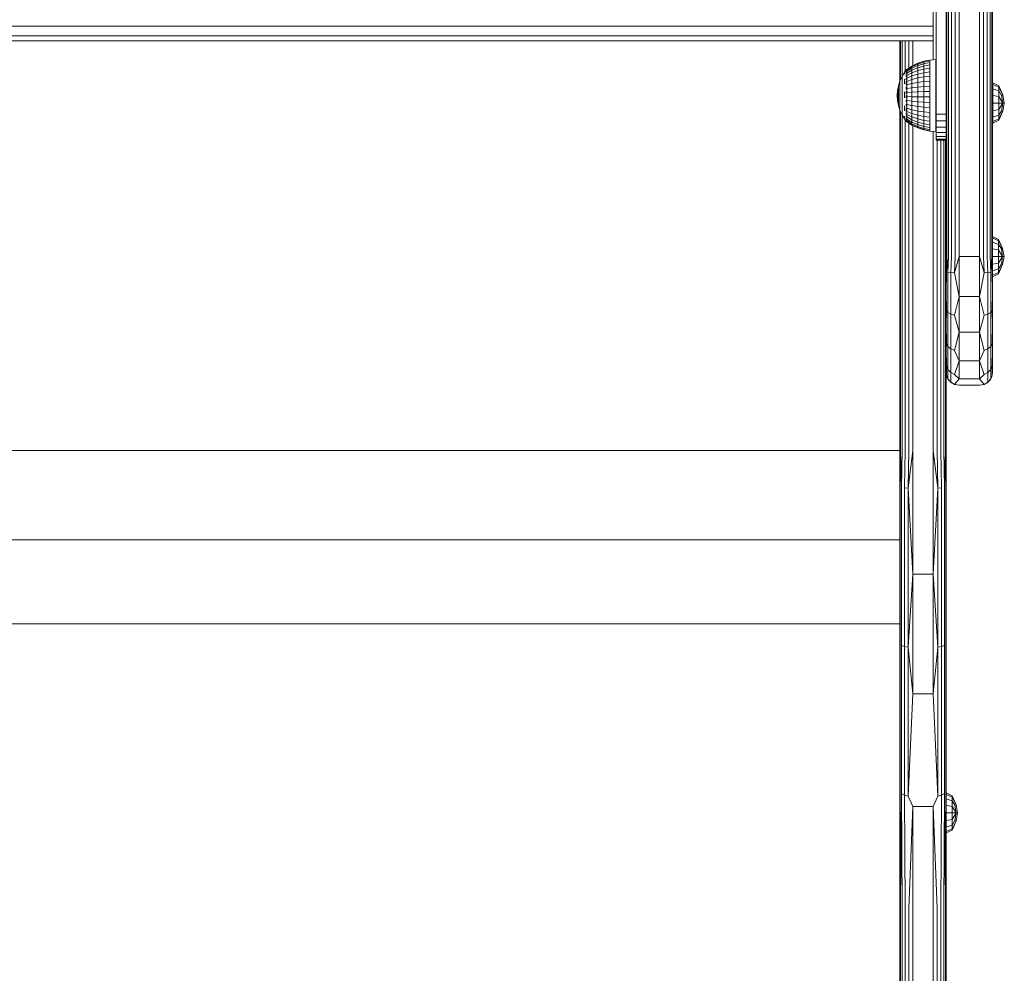
# Model space of a CAD drawing. Units: millimetres. Extents: x 2372 to 578302, y -1972 to 596964.
# Drawn here: x 5030 to 5413, y 3516 to 3887 of the extents above; entities that cross this region are included whole.
import ezdxf

# ---------------------------------------------------------------- set-up
doc = ezdxf.new("R2010")
doc.units = ezdxf.units.MM
doc.layers.add('Контур', color=7, linetype='Continuous', lineweight=15)

msp = doc.modelspace()

# ---------------------------------------------------------------- linework, layer by layer
at = {"layer": 'Контур'}
for p, q in [((5390.243, 3794.771), (5390.243, 4114.771)), ((5390.488, 4114.771), (5390.488, 3794.771)), ((5391.198, 4114.771), (5391.198, 3794.771)), ((5392.304, 4114.771), (5392.304, 3794.771)), ((5393.698, 4114.771), (5393.698, 3794.771)), ((5395.243, 3794.771), (5395.243, 4114.771)), ((5403.243, 3794.771), (5403.243, 4114.771)), ((5404.788, 3794.771), (5404.788, 4114.771)), ((5406.182, 3794.771), (5406.182, 4114.771)), ((5407.288, 3794.771), (5407.288, 4114.771)), ((5407.998, 3794.771), (5407.998, 4114.771)), ((5408.243, 4114.771), (5408.243, 3794.771)), ((5386.337, 3850.057), (5386.337, 3940.057)), ((5408.243, 3856.521), (5408.243, 3927.88)), ((5408.243, 3876.68), (5408.243, 3927.173)), ((5385.245, 3920.881), (5385.245, 3871.239)), ((5385.165, 3884.29), (5385.165, 3889.328)), ((5385.165, 3884.29), (4758.713, 3884.29)), ((5385.165, 3880.551), (5385.165, 3884.29)), ((5385.165, 3880.551), (4758.713, 3880.551)), ((5385.165, 3878.561), (5385.165, 3880.551)), ((5385.165, 3878.561), (4758.713, 3878.561)), ((5372.245, 3862.84), (5372.245, 3878.561)), ((5372.245, 3862.84), (5372.245, 3878.561)), ((5372.49, 3863.429), (5372.49, 3878.561)), ((5373.2, 3864.939), (5373.2, 3878.561)), ((5374.306, 3866.697), (5374.306, 3878.561)), ((5375.7, 3867.934), (5375.7, 3878.561)), ((5377.245, 3868.909), (5377.245, 3878.561)), ((5376.955, 3868.767), (5374.998, 3867.468)), ((5374.998, 3867.231), (5376.955, 3868.499)), ((5374.998, 3866.761), (5376.955, 3867.969)), ((5379.178, 3869.856), (5376.955, 3868.767)), ((5376.955, 3868.499), (5379.178, 3869.562)), ((5379.178, 3868.982), (5376.955, 3867.969)), ((5376.955, 3868.767), (5376.955, 3868.499)), ((5376.955, 3868.499), (5376.955, 3867.969)), ((5376.955, 3867.189), (5379.178, 3868.128)), ((5376.955, 3867.189), (5376.955, 3867.969)), ((5381.524, 3870.647), (5379.178, 3869.856)), ((5379.178, 3869.562), (5381.524, 3870.335)), ((5379.178, 3869.856), (5379.178, 3869.562)), ((5381.524, 3869.717), (5379.178, 3868.982)), ((5379.178, 3869.562), (5379.178, 3868.982)), ((5379.178, 3868.128), (5379.178, 3868.982)), ((5379.178, 3868.128), (5381.524, 3868.81)), ((5379.178, 3867.021), (5379.178, 3868.128)), ((5383.954, 3871.127), (5381.524, 3870.647)), ((5381.524, 3870.335), (5383.954, 3870.804)), ((5381.524, 3870.647), (5381.524, 3870.335)), ((5381.524, 3870.335), (5381.524, 3869.717)), ((5383.954, 3870.164), (5381.524, 3869.717)), ((5381.524, 3868.81), (5381.524, 3869.717)), ((5381.524, 3868.81), (5383.954, 3869.224)), ((5381.524, 3867.634), (5381.524, 3868.81)), ((5381.524, 3867.634), (5383.954, 3868.005)), ((5386.263, 3871.328), (5383.954, 3871.127)), ((5383.954, 3871.127), (5383.954, 3870.804)), ((5383.954, 3870.804), (5383.954, 3870.164)), ((5383.954, 3869.224), (5383.954, 3870.164)), ((5383.954, 3868.005), (5383.954, 3869.224)), ((5383.954, 3866.536), (5383.954, 3868.005)), ((5386.263, 3871.328), (5386.263, 3871.164)), ((5386.263, 3870.676), (5386.263, 3871.164)), ((5386.263, 3871.164), (5386.263, 3870.676)), ((5386.263, 3869.875), (5386.263, 3870.676)), ((5386.263, 3870.676), (5386.263, 3869.875)), ((5386.263, 3868.779), (5386.263, 3869.875)), ((5386.263, 3869.875), (5386.263, 3868.779)), ((5386.263, 3868.779), (5386.263, 3867.416)), ((5386.263, 3867.416), (5386.263, 3868.779)), ((5373.085, 3864.75), (5372.292, 3862.991)), ((5374.085, 3866.4), (5373.085, 3864.75)), ((5373.085, 3864.75), (5373.085, 3864.637)), ((5373.085, 3864.637), (5373.085, 3864.414)), ((5373.085, 3864.414), (5373.085, 3864.083)), ((5373.085, 3863.65), (5373.085, 3864.083)), ((5374.763, 3867.31), (5374.085, 3866.4)), ((5374.085, 3866.263), (5374.085, 3865.99)), ((5374.085, 3865.585), (5374.085, 3865.99)), ((5374.763, 3867.328), (5374.798, 3867.347)), ((5374.763, 3867.328), (5374.763, 3867.259)), ((5374.763, 3867.168), (5374.784, 3867.205)), ((5374.763, 3867.186), (5374.763, 3867.168)), ((5374.763, 3866.976), (5374.763, 3867.168)), ((5374.763, 3867.168), (5374.829, 3867.165)), ((5374.763, 3866.691), (5374.79, 3866.789)), ((5374.763, 3866.691), (5374.763, 3866.782)), ((5374.763, 3866.691), (5374.839, 3866.694)), ((5374.763, 3866.436), (5374.763, 3866.691)), ((5374.763, 3865.913), (5374.763, 3866.109)), ((5374.763, 3865.913), (5374.839, 3865.97)), ((5374.763, 3865.659), (5374.763, 3865.913)), ((5374.763, 3865.913), (5374.79, 3865.744)), ((5374.763, 3864.859), (5374.763, 3865.199)), ((5374.763, 3864.859), (5374.836, 3865.006)), ((5374.763, 3864.642), (5374.763, 3864.859)), ((5374.763, 3864.859), (5374.788, 3864.701)), ((5374.763, 3863.563), (5374.763, 3864.097)), ((5374.925, 3867.528), (5374.786, 3867.341)), ((5374.925, 3867.528), (5375.088, 3867.528)), ((5374.925, 3867.528), (5374.925, 3867.409)), ((5374.925, 3867.409), (5375.088, 3867.409)), ((5374.925, 3867.409), (5374.925, 3867.053)), ((5374.925, 3867.053), (5375.088, 3867.053)), ((5374.925, 3867.053), (5374.925, 3866.469)), ((5374.925, 3866.469), (5375.088, 3866.469)), ((5374.925, 3866.469), (5374.925, 3865.671)), ((5374.925, 3865.671), (5375.088, 3865.671)), ((5374.925, 3865.671), (5374.925, 3864.678)), ((5374.925, 3864.678), (5375.088, 3864.678)), ((5374.925, 3864.678), (5374.925, 3863.512)), ((5374.997, 3866.07), (5376.955, 3867.189)), ((5374.997, 3865.174), (5376.955, 3866.179)), ((5374.998, 3864.095), (5376.955, 3864.961)), ((5376.955, 3866.179), (5376.955, 3867.189)), ((5376.955, 3866.179), (5379.178, 3867.021)), ((5376.955, 3864.961), (5376.955, 3866.179)), ((5376.955, 3864.961), (5379.178, 3865.687)), ((5376.955, 3863.564), (5376.955, 3864.961)), ((5376.955, 3863.564), (5379.178, 3864.158)), ((5379.178, 3867.021), (5381.524, 3867.634)), ((5379.178, 3865.687), (5379.178, 3867.021)), ((5379.178, 3865.687), (5381.524, 3866.215)), ((5379.178, 3864.158), (5379.178, 3865.687)), ((5379.178, 3864.158), (5381.524, 3864.589)), ((5379.178, 3862.468), (5379.178, 3864.158)), ((5381.524, 3866.215), (5381.524, 3867.634)), ((5381.524, 3866.215), (5383.954, 3866.536)), ((5381.524, 3864.589), (5381.524, 3866.215)), ((5381.524, 3864.589), (5383.954, 3864.851)), ((5381.524, 3862.792), (5381.524, 3864.589)), ((5383.954, 3864.851), (5383.954, 3866.536)), ((5383.954, 3862.989), (5383.954, 3864.851)), ((5386.263, 3867.416), (5386.263, 3865.815)), ((5386.263, 3865.815), (5386.263, 3867.416)), ((5386.263, 3865.815), (5386.263, 3864.016)), ((5386.263, 3864.016), (5386.263, 3865.815)), ((5371.717, 3861.15), (5371.369, 3859.253)), ((5372.292, 3862.991), (5371.717, 3861.15)), ((5371.717, 3861.15), (5371.717, 3861.092)), ((5371.717, 3861.092), (5371.717, 3860.977)), ((5371.717, 3860.977), (5371.717, 3860.807)), ((5371.717, 3860.584), (5371.717, 3860.807)), ((5371.717, 3860.584), (5371.717, 3860.311)), ((5371.717, 3860.311), (5371.717, 3859.994)), ((5372.292, 3862.991), (5372.292, 3862.905)), ((5372.292, 3862.905), (5372.292, 3862.735)), ((5372.292, 3862.735), (5372.292, 3862.482)), ((5372.292, 3862.152), (5372.292, 3862.482)), ((5372.292, 3862.152), (5372.292, 3861.748)), ((5372.292, 3861.748), (5372.292, 3861.278)), ((5372.292, 3861.278), (5372.292, 3860.747)), ((5372.292, 3860.747), (5372.292, 3860.165)), ((5373.085, 3863.65), (5373.085, 3863.121)), ((5373.085, 3863.121), (5373.085, 3862.504)), ((5373.085, 3862.504), (5373.085, 3861.809)), ((5373.085, 3861.809), (5373.085, 3861.046)), ((5373.085, 3860.226), (5373.085, 3861.046)), ((5374.085, 3863.655), (5374.085, 3862.805)), ((5374.085, 3861.873), (5374.085, 3862.805)), ((5374.763, 3863.563), (5374.826, 3863.799)), ((5374.763, 3863.391), (5374.763, 3863.563)), ((5374.763, 3863.563), (5374.784, 3863.44)), ((5374.763, 3862.067), (5374.763, 3862.906)), ((5374.763, 3862.067), (5374.794, 3862.25)), ((5374.763, 3861.355), (5374.763, 3862.067)), ((5374.763, 3862.067), (5374.805, 3861.867)), ((5374.763, 3860.418), (5374.763, 3860.638)), ((5374.763, 3860.418), (5374.784, 3860.589)), ((5374.763, 3859.778), (5374.763, 3860.418)), ((5374.763, 3860.418), (5374.829, 3860.207)), ((5374.925, 3863.512), (5375.088, 3863.512)), ((5374.925, 3863.512), (5374.925, 3862.201)), ((5374.925, 3862.201), (5375.088, 3862.201)), ((5374.925, 3862.201), (5374.925, 3860.776)), ((5374.925, 3860.776), (5375.088, 3860.776)), ((5374.925, 3860.776), (5374.925, 3859.27)), ((5374.998, 3862.856), (5376.955, 3863.564)), ((5374.998, 3861.488), (5376.955, 3862.021)), ((5374.998, 3860.023), (5376.955, 3860.368)), ((5376.955, 3862.021), (5376.955, 3863.564)), ((5376.955, 3862.021), (5379.178, 3862.468)), ((5376.955, 3860.368), (5376.955, 3862.021)), ((5376.955, 3860.368), (5379.178, 3860.658)), ((5376.955, 3860.368), (5376.955, 3858.644)), ((5379.178, 3862.468), (5381.524, 3862.792)), ((5379.178, 3860.658), (5379.178, 3862.468)), ((5379.178, 3860.658), (5381.524, 3860.868)), ((5379.178, 3860.658), (5379.178, 3858.769)), ((5381.524, 3862.792), (5383.954, 3862.989)), ((5381.524, 3860.868), (5381.524, 3862.792)), ((5381.524, 3860.868), (5383.954, 3860.995)), ((5381.524, 3860.868), (5381.524, 3858.86)), ((5383.954, 3860.995), (5383.954, 3862.989)), ((5383.954, 3860.995), (5383.954, 3858.915)), ((5386.263, 3864.016), (5386.263, 3862.06)), ((5386.263, 3862.06), (5386.263, 3864.016)), ((5386.263, 3859.994), (5386.263, 3862.06)), ((5386.263, 3862.06), (5386.263, 3857.898)), ((5408.322, 3862.235), (5410.646, 3861.076)), ((5408.322, 3862.235), (5408.322, 3861.64)), ((5408.322, 3861.64), (5410.646, 3860.569)), ((5408.322, 3861.64), (5408.322, 3859.946)), ((5412.208, 3857.563), (5410.646, 3861.076)), ((5410.646, 3860.569), (5410.646, 3861.076)), ((5410.646, 3860.569), (5410.646, 3859.126)), ((5410.646, 3860.569), (5412.208, 3857.563)), ((5371.253, 3857.328), (5371.369, 3859.253)), ((5371.253, 3857.328), (5371.369, 3855.4)), ((5371.369, 3859.253), (5371.369, 3859.224)), ((5371.369, 3859.224), (5371.369, 3859.166)), ((5371.369, 3859.166), (5371.369, 3859.08)), ((5371.369, 3858.968), (5371.369, 3859.08)), ((5371.369, 3858.968), (5371.369, 3858.831)), ((5371.369, 3858.831), (5371.369, 3858.671)), ((5371.369, 3858.671), (5371.369, 3858.491)), ((5371.369, 3858.491), (5371.369, 3858.293)), ((5371.369, 3858.08), (5371.369, 3858.293)), ((5371.369, 3858.08), (5371.369, 3857.856)), ((5371.369, 3857.856), (5371.369, 3857.624)), ((5371.369, 3857.624), (5371.369, 3857.388)), ((5371.369, 3857.388), (5371.369, 3857.15)), ((5371.369, 3856.916), (5371.369, 3857.15)), ((5371.369, 3856.916), (5371.369, 3856.687)), ((5371.369, 3856.687), (5371.369, 3856.469)), ((5371.369, 3856.469), (5371.369, 3856.263)), ((5371.717, 3859.994), (5371.717, 3859.636)), ((5371.717, 3859.636), (5371.717, 3859.243)), ((5371.717, 3858.821), (5371.717, 3859.243)), ((5371.717, 3858.821), (5371.717, 3858.376)), ((5371.717, 3858.376), (5371.717, 3857.916)), ((5371.717, 3857.916), (5371.717, 3857.446)), ((5371.717, 3857.446), (5371.717, 3856.975)), ((5371.717, 3856.509), (5371.717, 3856.975)), ((5371.717, 3856.509), (5371.717, 3856.055)), ((5372.292, 3859.54), (5372.292, 3860.165)), ((5372.292, 3859.54), (5372.292, 3858.881)), ((5372.292, 3858.881), (5372.292, 3858.199)), ((5372.292, 3858.199), (5372.292, 3857.503)), ((5372.292, 3857.503), (5372.292, 3856.805)), ((5372.292, 3856.114), (5372.292, 3856.805)), ((5373.085, 3860.226), (5373.085, 3859.363)), ((5373.085, 3859.363), (5373.085, 3858.469)), ((5373.085, 3858.469), (5373.085, 3857.557)), ((5373.085, 3857.557), (5373.085, 3856.642)), ((5373.085, 3855.737), (5373.085, 3856.642)), ((5374.085, 3858.722), (5374.085, 3857.608)), ((5374.085, 3856.49), (5374.085, 3857.608)), ((5374.763, 3858.67), (5374.763, 3859.016)), ((5374.763, 3858.67), (5374.79, 3858.951)), ((5374.763, 3858.118), (5374.763, 3858.67)), ((5374.763, 3858.67), (5374.839, 3858.563)), ((5374.763, 3856.879), (5374.763, 3857.38)), ((5374.763, 3856.879), (5374.841, 3856.917)), ((5374.763, 3856.451), (5374.763, 3856.879)), ((5374.763, 3856.879), (5374.791, 3856.552)), ((5374.925, 3859.27), (5375.088, 3859.27)), ((5374.925, 3859.27), (5374.925, 3857.719)), ((5374.925, 3857.719), (5375.088, 3857.719)), ((5374.925, 3857.719), (5374.925, 3856.159)), ((5374.998, 3858.495), (5376.955, 3858.644)), ((5374.998, 3856.939), (5376.955, 3856.889)), ((5379.178, 3858.769), (5376.955, 3858.644)), ((5376.955, 3856.889), (5376.955, 3858.644)), ((5376.955, 3856.889), (5379.178, 3856.847)), ((5376.955, 3855.144), (5376.955, 3856.889)), ((5381.524, 3858.86), (5379.178, 3858.769)), ((5379.178, 3856.847), (5379.178, 3858.769)), ((5379.178, 3856.847), (5381.524, 3856.816)), ((5379.178, 3854.936), (5379.178, 3856.847)), ((5383.954, 3858.915), (5381.524, 3858.86)), ((5381.524, 3856.816), (5381.524, 3858.86)), ((5381.524, 3856.816), (5383.954, 3856.798)), ((5381.524, 3854.785), (5381.524, 3856.816)), ((5383.954, 3856.798), (5383.954, 3858.915)), ((5383.954, 3854.693), (5383.954, 3856.798)), ((5386.263, 3857.864), (5386.263, 3859.994)), ((5386.263, 3855.723), (5386.263, 3857.864)), ((5408.243, 3855.378), (5408.243, 3856.521)), ((5408.322, 3859.946), (5410.646, 3859.126)), ((5408.322, 3859.946), (5408.322, 3857.409)), ((5408.322, 3857.409), (5410.646, 3856.966)), ((5408.322, 3857.409), (5408.322, 3854.418)), ((5410.646, 3859.126), (5410.646, 3856.966)), ((5410.646, 3859.126), (5411.761, 3857.379)), ((5410.646, 3856.966), (5410.646, 3854.418)), ((5410.646, 3856.966), (5412.208, 3854.418)), ((5412.208, 3857.563), (5411.761, 3857.379)), ((5412.208, 3854.418), (5411.761, 3857.379)), ((5412.836, 3854.418), (5412.208, 3857.563)), ((5371.369, 3856.263), (5371.369, 3856.074)), ((5371.369, 3855.903), (5371.369, 3856.074)), ((5371.369, 3855.903), (5371.369, 3855.754)), ((5371.369, 3855.754), (5371.369, 3855.629)), ((5371.369, 3855.629), (5371.369, 3855.53)), ((5371.369, 3855.53), (5371.369, 3855.458)), ((5371.369, 3855.414), (5371.369, 3855.458)), ((5371.369, 3855.4), (5371.369, 3855.414)), ((5371.717, 3853.499), (5371.369, 3855.4)), ((5371.717, 3856.055), (5371.717, 3855.621)), ((5371.717, 3855.621), (5371.717, 3855.213)), ((5371.717, 3855.213), (5371.717, 3854.837)), ((5371.717, 3854.499), (5371.717, 3854.837)), ((5371.717, 3854.499), (5371.717, 3854.203)), ((5371.717, 3854.203), (5371.717, 3853.955)), ((5371.717, 3853.955), (5371.717, 3853.758)), ((5371.717, 3853.758), (5371.717, 3853.615)), ((5371.717, 3853.528), (5371.717, 3853.615)), ((5371.717, 3853.499), (5371.717, 3853.528)), ((5372.292, 3851.655), (5371.717, 3853.499)), ((5372.292, 3856.114), (5372.292, 3855.442)), ((5372.292, 3855.442), (5372.292, 3854.799)), ((5372.292, 3854.799), (5372.292, 3854.194)), ((5372.292, 3854.194), (5372.292, 3853.637)), ((5372.292, 3853.135), (5372.292, 3853.637)), ((5372.292, 3853.135), (5372.292, 3852.697)), ((5372.292, 3852.697), (5372.292, 3852.33)), ((5373.085, 3855.737), (5373.085, 3854.857)), ((5373.085, 3854.857), (5373.085, 3854.014)), ((5373.085, 3854.014), (5373.085, 3853.221)), ((5373.085, 3853.221), (5373.085, 3852.491)), ((5374.085, 3853.277), (5374.085, 3852.308)), ((5374.763, 3855.103), (5374.763, 3855.702)), ((5374.763, 3855.103), (5374.835, 3855.271)), ((5374.763, 3854.835), (5374.763, 3855.103)), ((5374.763, 3855.103), (5374.787, 3854.876)), ((5374.763, 3853.398), (5374.763, 3854.076)), ((5374.763, 3853.398), (5374.82, 3853.626)), ((5374.763, 3853.206), (5374.763, 3853.398)), ((5374.763, 3853.398), (5374.784, 3853.25)), ((5374.763, 3851.819), (5374.763, 3852.624)), ((5374.925, 3856.159), (5375.088, 3856.159)), ((5374.925, 3856.159), (5374.925, 3854.625)), ((5374.925, 3854.625), (5375.088, 3854.625)), ((5374.925, 3854.625), (5374.925, 3853.156)), ((5374.925, 3853.156), (5375.088, 3853.156)), ((5374.925, 3853.156), (5374.925, 3851.784)), ((5374.998, 3855.392), (5376.955, 3855.144)), ((5374.998, 3853.891), (5376.955, 3853.451)), ((5376.955, 3855.144), (5379.178, 3854.936)), ((5376.955, 3853.451), (5376.955, 3855.144)), ((5376.955, 3853.451), (5379.178, 3853.081)), ((5376.955, 3851.848), (5376.955, 3853.451)), ((5379.178, 3854.936), (5381.524, 3854.785)), ((5379.178, 3853.081), (5379.178, 3854.936)), ((5379.178, 3853.081), (5381.524, 3852.813)), ((5379.178, 3851.326), (5379.178, 3853.081)), ((5381.524, 3854.785), (5383.954, 3854.693)), ((5381.524, 3852.813), (5381.524, 3854.785)), ((5381.524, 3852.813), (5383.954, 3852.65)), ((5381.524, 3850.947), (5381.524, 3852.813)), ((5383.954, 3852.65), (5383.954, 3854.693)), ((5383.954, 3850.717), (5383.954, 3852.65)), ((5386.263, 3853.618), (5386.263, 3855.723)), ((5386.263, 3851.601), (5386.263, 3853.618)), ((5386.263, 3853.618), (5386.263, 3853.49)), ((5386.263, 3843.696), (5386.263, 3853.49)), ((5408.243, 3854.163), (5408.243, 3855.378)), ((5408.243, 3853.021), (5408.243, 3854.163)), ((5408.243, 3852.089), (5408.243, 3853.021)), ((5408.322, 3854.418), (5408.322, 3851.427)), ((5408.322, 3854.418), (5410.646, 3854.418)), ((5410.646, 3854.418), (5412.208, 3854.418)), ((5410.646, 3854.418), (5410.646, 3851.87)), ((5410.646, 3851.87), (5412.208, 3854.418)), ((5411.761, 3851.457), (5412.208, 3854.418)), ((5412.836, 3854.418), (5412.208, 3854.418)), ((5412.208, 3851.273), (5412.836, 3854.418)), ((5372.245, 3719.365), (5372.245, 3851.806)), ((5372.245, 3719.365), (5372.245, 3851.806)), ((5372.292, 3852.33), (5372.292, 3852.038)), ((5372.292, 3852.038), (5372.292, 3851.826)), ((5372.292, 3851.698), (5372.292, 3851.826)), ((5372.292, 3851.655), (5372.292, 3851.698)), ((5373.085, 3849.893), (5372.292, 3851.655)), ((5372.49, 3719.365), (5372.49, 3851.216)), ((5373.085, 3851.833), (5373.085, 3852.491)), ((5373.085, 3851.833), (5373.085, 3851.259)), ((5373.085, 3851.259), (5373.085, 3850.777)), ((5373.085, 3850.777), (5373.085, 3850.395)), ((5373.085, 3850.395), (5373.085, 3850.117)), ((5373.085, 3849.949), (5373.085, 3850.117)), ((5373.085, 3849.893), (5373.085, 3849.949)), ((5374.085, 3848.239), (5373.085, 3849.893)), ((5373.2, 3719.365), (5373.2, 3849.703)), ((5374.085, 3851.415), (5374.085, 3852.308)), ((5374.085, 3849.321), (5374.085, 3848.853)), ((5374.085, 3848.514), (5374.085, 3848.853)), ((5374.763, 3851.819), (5374.788, 3851.953)), ((5374.763, 3851.137), (5374.763, 3851.819)), ((5374.763, 3851.819), (5374.816, 3851.565)), ((5374.763, 3850.418), (5374.763, 3850.623)), ((5374.763, 3850.418), (5374.786, 3850.557)), ((5374.763, 3849.99), (5374.763, 3850.418)), ((5374.763, 3850.418), (5374.832, 3850.223)), ((5374.763, 3849.238), (5374.763, 3849.477)), ((5374.763, 3849.238), (5374.789, 3849.406)), ((5374.763, 3848.975), (5374.763, 3849.238)), ((5374.763, 3849.238), (5374.838, 3849.139)), ((5374.925, 3851.784), (5375.088, 3851.784)), ((5374.925, 3851.784), (5374.925, 3850.542)), ((5374.925, 3850.542), (5375.088, 3850.542)), ((5374.925, 3850.542), (5374.925, 3849.459)), ((5374.925, 3849.459), (5375.088, 3849.459)), ((5374.925, 3849.459), (5374.925, 3848.561)), ((5374.998, 3852.47), (5376.955, 3851.848)), ((5374.998, 3851.163), (5376.955, 3850.374)), ((5374.998, 3850), (5376.955, 3849.062)), ((5374.998, 3849.01), (5376.955, 3847.945)), ((5376.955, 3851.848), (5379.178, 3851.326)), ((5376.955, 3850.374), (5376.955, 3851.848)), ((5376.955, 3850.374), (5379.178, 3849.711)), ((5376.955, 3849.062), (5376.955, 3850.374)), ((5376.955, 3849.062), (5379.178, 3848.275)), ((5376.955, 3849.062), (5376.955, 3847.945)), ((5379.178, 3851.326), (5381.524, 3850.947)), ((5379.178, 3849.711), (5379.178, 3851.326)), ((5379.178, 3849.711), (5381.524, 3849.231)), ((5379.178, 3848.275), (5379.178, 3849.711)), ((5381.524, 3850.947), (5383.954, 3850.717)), ((5381.524, 3849.231), (5381.524, 3850.947)), ((5381.524, 3849.231), (5383.954, 3848.939)), ((5381.524, 3847.704), (5381.524, 3849.231)), ((5383.954, 3848.939), (5383.954, 3850.717)), ((5383.954, 3847.357), (5383.954, 3848.939)), ((5386.263, 3849.718), (5386.263, 3851.601)), ((5386.263, 3848.014), (5386.263, 3849.718)), ((5386.337, 3850.057), (5390.243, 3850.057)), ((5386.337, 3847.469), (5386.337, 3850.057)), ((5408.243, 3851.482), (5408.243, 3852.089)), ((5408.243, 3851.271), (5408.243, 3851.482)), ((5408.243, 3794.771), (5408.243, 3851.271)), ((5408.243, 3819.771), (5408.243, 3851.271)), ((5408.322, 3851.427), (5410.646, 3851.87)), ((5408.322, 3851.427), (5408.322, 3848.89)), ((5408.322, 3848.89), (5410.646, 3849.71)), ((5408.322, 3848.89), (5408.322, 3847.196)), ((5410.646, 3851.87), (5410.646, 3849.71)), ((5411.761, 3851.457), (5410.646, 3849.71)), ((5412.208, 3851.273), (5410.646, 3848.267)), ((5410.646, 3847.76), (5412.208, 3851.273)), ((5410.646, 3848.267), (5410.646, 3849.71)), ((5412.208, 3851.273), (5411.761, 3851.457)), ((5374.925, 3847.158), (5374.085, 3848.239)), ((5374.306, 3719.365), (5374.306, 3847.954)), ((5374.763, 3848.318), (5374.763, 3848.577)), ((5374.763, 3848.179), (5374.763, 3848.318)), ((5374.763, 3848.318), (5374.84, 3848.294)), ((5374.763, 3848.318), (5374.79, 3848.186)), ((5374.763, 3847.689), (5374.763, 3847.927)), ((5374.763, 3847.689), (5374.836, 3847.694)), ((5374.763, 3847.638), (5374.763, 3847.689)), ((5374.763, 3847.689), (5374.788, 3847.621)), ((5374.763, 3847.368), (5374.763, 3847.504)), ((5374.763, 3847.368), (5374.817, 3847.359)), ((5374.763, 3847.368), (5374.785, 3847.344)), ((5374.925, 3848.561), (5374.925, 3847.868)), ((5374.925, 3848.561), (5375.088, 3848.561)), ((5374.925, 3847.868), (5374.925, 3847.397)), ((5374.925, 3847.868), (5375.088, 3847.868)), ((5374.925, 3847.397), (5375.088, 3847.397)), ((5374.925, 3847.397), (5374.925, 3847.158)), ((5374.925, 3847.158), (5375.088, 3847.158)), ((5374.997, 3848.214), (5376.955, 3847.047)), ((5374.998, 3847.632), (5376.955, 3846.391)), ((5374.998, 3847.277), (5376.955, 3845.991)), ((5374.998, 3847.158), (5376.955, 3845.856)), ((5375.7, 3719.365), (5375.7, 3846.691)), ((5379.178, 3847.052), (5376.955, 3847.945)), ((5376.955, 3847.047), (5376.955, 3847.945)), ((5376.955, 3847.047), (5379.178, 3846.069)), ((5376.955, 3846.391), (5376.955, 3847.047)), ((5376.955, 3846.391), (5379.178, 3845.35)), ((5376.955, 3845.991), (5376.955, 3846.391)), ((5376.955, 3845.991), (5379.178, 3844.911)), ((5376.955, 3845.856), (5376.955, 3845.991)), ((5376.955, 3845.856), (5379.178, 3844.764)), ((5377.245, 3719.365), (5377.245, 3845.713)), ((5379.178, 3848.275), (5381.524, 3847.704)), ((5379.178, 3848.275), (5379.178, 3847.052)), ((5381.524, 3846.403), (5379.178, 3847.052)), ((5379.178, 3846.069), (5379.178, 3847.052)), ((5379.178, 3846.069), (5381.524, 3845.357)), ((5379.178, 3845.35), (5379.178, 3846.069)), ((5379.178, 3845.35), (5381.524, 3844.593)), ((5379.178, 3844.911), (5379.178, 3845.35)), ((5381.524, 3847.704), (5383.954, 3847.357)), ((5381.524, 3847.704), (5381.524, 3846.403)), ((5383.954, 3846.009), (5381.524, 3846.403)), ((5381.524, 3845.357), (5381.524, 3846.403)), ((5381.524, 3845.357), (5383.954, 3844.926)), ((5381.524, 3844.593), (5381.524, 3845.357)), ((5383.954, 3847.357), (5383.954, 3846.009)), ((5383.954, 3844.926), (5383.954, 3846.009)), ((5386.263, 3846.527), (5386.263, 3848.014)), ((5386.263, 3845.294), (5386.263, 3846.527)), ((5386.263, 3844.343), (5386.263, 3845.294)), ((5386.337, 3847.469), (5390.243, 3847.469)), ((5386.337, 3845.057), (5386.337, 3847.469)), ((5386.337, 3845.057), (5390.243, 3845.057)), ((5386.337, 3842.986), (5386.337, 3845.057)), ((5408.322, 3847.196), (5410.646, 3848.267)), ((5408.322, 3846.601), (5410.646, 3847.76)), ((5408.322, 3846.601), (5408.322, 3847.196)), ((5410.646, 3847.76), (5410.646, 3848.267)), ((5379.178, 3844.911), (5381.524, 3844.127)), ((5379.178, 3844.764), (5379.178, 3844.911)), ((5379.178, 3844.764), (5381.524, 3843.971)), ((5381.524, 3844.593), (5383.954, 3844.134)), ((5381.524, 3844.127), (5381.524, 3844.593)), ((5381.524, 3844.127), (5383.954, 3843.651)), ((5381.524, 3843.971), (5381.524, 3844.127)), ((5381.524, 3843.971), (5383.954, 3843.489)), ((5383.954, 3844.134), (5383.954, 3844.926)), ((5383.954, 3843.651), (5383.954, 3844.134)), ((5383.954, 3843.489), (5383.954, 3843.651)), ((5386.263, 3843.369), (5383.954, 3843.489)), ((5385.245, 3843.422), (5385.245, 3719.365)), ((5386.263, 3843.696), (5386.263, 3844.343)), ((5386.263, 3843.369), (5386.263, 3843.696)), ((5386.337, 3842.986), (5390.243, 3842.986)), ((5386.337, 3841.397), (5386.337, 3842.986)), ((5386.337, 3841.397), (5390.243, 3841.397)), ((5386.337, 3840.398), (5386.337, 3841.397)), ((5386.337, 3840.398), (5390.243, 3840.398)), ((5386.337, 3840.057), (5386.337, 3840.398)), ((5386.337, 3840.057), (5390.243, 3840.057)), ((5386.79, 3840.057), (5386.79, 3719.365)), ((5388.184, 3840.057), (5388.184, 3719.365)), ((5389.29, 3840.057), (5389.29, 3719.365)), ((5390, 3840.057), (5390, 3719.365)), ((5408.243, 3794.771), (5408.243, 3819.771)), ((5390.243, 3799.771), (5390.243, 3803.708)), ((5408.243, 3758.365), (5408.243, 3805.448)), ((5390.243, 3800.485), (5390.243, 3799.771)), ((5390.243, 3794.771), (5390.243, 3799.771)), ((5408.308, 3802.598), (5408.308, 3802.003)), ((5408.308, 3802.598), (5410.632, 3801.439)), ((5408.308, 3802.003), (5410.632, 3800.932)), ((5408.308, 3802.003), (5408.308, 3800.309)), ((5408.308, 3800.309), (5410.632, 3799.489)), ((5408.308, 3800.309), (5408.308, 3797.773)), ((5412.194, 3797.926), (5410.632, 3801.439)), ((5410.632, 3800.932), (5410.632, 3801.439)), ((5410.632, 3800.932), (5410.632, 3799.489)), ((5410.632, 3800.932), (5412.194, 3797.926)), ((5410.632, 3799.489), (5410.632, 3797.329)), ((5410.632, 3799.489), (5411.747, 3797.742)), ((5408.308, 3797.773), (5410.632, 3797.329)), ((5408.308, 3797.773), (5408.308, 3794.781)), ((5410.632, 3797.329), (5410.632, 3794.781)), ((5410.632, 3797.329), (5412.194, 3794.781)), ((5412.194, 3797.926), (5411.747, 3797.742)), ((5412.194, 3794.781), (5411.747, 3797.742)), ((5412.822, 3794.781), (5412.194, 3797.926)), ((5390.243, 3794.771), (5390.319, 3788.968)), ((5390.243, 3794.771), (5390.243, 3780.865)), ((5390.488, 3794.771), (5390.319, 3788.968)), ((5390.488, 3794.771), (5390.913, 3788.762)), ((5391.198, 3794.771), (5390.913, 3788.762)), ((5392.304, 3794.771), (5392.029, 3788.593)), ((5393.698, 3794.771), (5393.533, 3788.483)), ((5395.243, 3794.771), (5393.533, 3788.483)), ((5395.243, 3794.771), (5395.243, 3779.32)), ((5403.243, 3794.771), (5395.243, 3794.771)), ((5403.243, 3794.771), (5404.953, 3788.483)), ((5403.243, 3779.32), (5403.243, 3794.771)), ((5404.788, 3794.771), (5404.953, 3788.483)), ((5406.182, 3794.771), (5406.457, 3788.593)), ((5407.288, 3794.771), (5407.573, 3788.762)), ((5407.998, 3794.771), (5407.573, 3788.762)), ((5407.998, 3794.771), (5408.167, 3788.968)), ((5408.243, 3794.771), (5408.167, 3788.968)), ((5408.243, 3794.771), (5408.243, 3780.865)), ((5408.308, 3794.781), (5408.308, 3791.79)), ((5408.308, 3794.781), (5410.632, 3794.781)), ((5408.308, 3791.79), (5410.632, 3792.233)), ((5408.308, 3791.79), (5408.308, 3789.253)), ((5410.632, 3794.781), (5412.194, 3794.781)), ((5410.632, 3794.781), (5410.632, 3792.233)), ((5410.632, 3792.233), (5412.194, 3794.781)), ((5410.632, 3792.233), (5410.632, 3790.073)), ((5411.747, 3791.82), (5410.632, 3790.073)), ((5412.194, 3791.636), (5410.632, 3788.63)), ((5410.632, 3788.123), (5412.194, 3791.636)), ((5411.747, 3791.82), (5412.194, 3794.781)), ((5412.194, 3791.636), (5411.747, 3791.82)), ((5412.822, 3794.781), (5412.194, 3794.781)), ((5412.194, 3791.636), (5412.822, 3794.781)), ((5390.243, 3780.865), (5390.319, 3788.968)), ((5390.913, 3773.009), (5390.913, 3788.762)), ((5392.029, 3788.593), (5390.913, 3788.762)), ((5392.029, 3772.399), (5392.029, 3788.593)), ((5393.533, 3788.483), (5392.029, 3788.593)), ((5395.243, 3779.32), (5393.533, 3788.483)), ((5403.243, 3779.32), (5404.953, 3788.483)), ((5404.953, 3788.483), (5406.457, 3788.593)), ((5406.457, 3788.593), (5407.573, 3788.762)), ((5406.457, 3788.593), (5406.457, 3772.399)), ((5407.573, 3788.762), (5407.573, 3773.009)), ((5408.243, 3780.865), (5408.167, 3788.968)), ((5408.308, 3789.253), (5410.632, 3790.073)), ((5408.308, 3789.253), (5408.308, 3787.559)), ((5408.308, 3787.559), (5410.632, 3788.63)), ((5408.308, 3786.964), (5410.632, 3788.123)), ((5408.308, 3786.964), (5408.308, 3787.559)), ((5410.632, 3788.63), (5410.632, 3790.073)), ((5410.632, 3788.123), (5410.632, 3788.63)), ((5390.243, 3780.865), (5390.319, 3773.756)), ((5390.243, 3768.32), (5390.243, 3780.865)), ((5408.243, 3780.865), (5408.167, 3773.756)), ((5408.243, 3780.865), (5408.243, 3768.32)), ((5395.243, 3779.32), (5393.533, 3772.001)), ((5395.243, 3779.32), (5395.243, 3765.381)), ((5403.243, 3779.32), (5395.243, 3779.32)), ((5403.243, 3779.32), (5404.953, 3772.001)), ((5403.243, 3765.381), (5403.243, 3779.32)), ((5390.243, 3768.32), (5390.319, 3773.756)), ((5390.913, 3773.009), (5390.319, 3773.756)), ((5390.913, 3759.88), (5390.913, 3773.009)), ((5392.029, 3772.399), (5390.913, 3773.009)), ((5392.029, 3758.903), (5392.029, 3772.399)), ((5393.533, 3772.001), (5392.029, 3772.399)), ((5404.953, 3772.001), (5406.457, 3772.399)), ((5406.457, 3772.399), (5407.573, 3773.009)), ((5406.457, 3772.399), (5406.457, 3758.903)), ((5407.573, 3773.009), (5408.167, 3773.756)), ((5407.573, 3773.009), (5407.573, 3759.88)), ((5408.243, 3768.32), (5408.167, 3773.756)), ((5395.243, 3765.381), (5393.533, 3772.001)), ((5403.243, 3765.381), (5404.953, 3772.001)), ((5390.243, 3768.32), (5390.319, 3761.079)), ((5390.243, 3758.365), (5390.243, 3768.32)), ((5395.243, 3765.381), (5393.533, 3758.265)), ((5395.243, 3765.381), (5395.243, 3754.32)), ((5403.243, 3765.381), (5395.243, 3765.381)), ((5403.243, 3765.381), (5404.953, 3758.265)), ((5403.243, 3754.32), (5403.243, 3765.381)), ((5408.243, 3768.32), (5408.167, 3761.079)), ((5408.243, 3768.32), (5408.243, 3758.365)), ((5390.243, 3758.365), (5390.319, 3761.079)), ((5390.913, 3759.88), (5390.319, 3761.079)), ((5407.573, 3759.88), (5408.167, 3761.079)), ((5408.243, 3758.365), (5408.167, 3761.079)), ((5390.243, 3758.365), (5390.319, 3752.465)), ((5390.243, 3751.973), (5390.243, 3758.365)), ((5390.913, 3750.96), (5390.913, 3759.88)), ((5392.029, 3758.903), (5390.913, 3759.88)), ((5392.029, 3749.733), (5392.029, 3758.903)), ((5393.533, 3758.265), (5392.029, 3758.903)), ((5395.243, 3754.32), (5393.533, 3758.265)), ((5403.243, 3754.32), (5404.953, 3758.265)), ((5404.953, 3758.265), (5406.457, 3758.903)), ((5406.457, 3758.903), (5407.573, 3759.88)), ((5406.457, 3758.903), (5406.457, 3749.733)), ((5407.573, 3759.88), (5407.573, 3750.96)), ((5408.243, 3758.365), (5408.167, 3752.465)), ((5408.243, 3758.365), (5408.243, 3751.973)), ((5395.243, 3754.32), (5393.533, 3748.933)), ((5395.243, 3754.32), (5395.243, 3747.218)), ((5403.243, 3754.32), (5395.243, 3754.32)), ((5403.243, 3754.32), (5404.953, 3748.933)), ((5403.243, 3747.218), (5403.243, 3754.32)), ((5390.243, 3751.973), (5390.319, 3752.465)), ((5390.243, 3751.973), (5390.319, 3748.954)), ((5390.243, 3749.771), (5390.243, 3751.973)), ((5390.243, 3749.771), (5390.319, 3748.954)), ((5390.245, 3749.75), (5390.245, 3719.365)), ((5390.245, 3749.75), (5390.245, 3729.654)), ((5390.245, 3749.75), (5390.245, 3719.365)), ((5390.913, 3750.96), (5390.319, 3752.465)), ((5390.319, 3748.954), (5390.319, 3752.465)), ((5390.913, 3747.325), (5390.913, 3750.96)), ((5392.029, 3749.733), (5390.913, 3750.96)), ((5392.029, 3745.996), (5392.029, 3749.733)), ((5393.533, 3748.933), (5392.029, 3749.733)), ((5404.953, 3748.933), (5406.457, 3749.733)), ((5406.457, 3749.733), (5407.573, 3750.96)), ((5406.457, 3749.733), (5406.457, 3745.996)), ((5407.573, 3750.96), (5408.167, 3752.465)), ((5407.573, 3750.96), (5407.573, 3747.325)), ((5408.167, 3752.465), (5408.167, 3748.954)), ((5408.243, 3751.973), (5408.167, 3752.465)), ((5408.243, 3751.973), (5408.167, 3748.954)), ((5408.243, 3749.771), (5408.167, 3748.954)), ((5408.243, 3751.973), (5408.243, 3749.771)), ((5390.488, 3748.225), (5390.319, 3748.954)), ((5390.488, 3748.225), (5390.913, 3747.325)), ((5392.029, 3745.996), (5390.913, 3747.325)), ((5391.198, 3746.832), (5390.913, 3747.325)), ((5391.198, 3746.832), (5392.029, 3745.996)), ((5392.304, 3745.725), (5392.029, 3745.996)), ((5393.533, 3745.129), (5392.029, 3745.996)), ((5392.304, 3745.725), (5393.698, 3745.015)), ((5395.243, 3747.218), (5393.533, 3748.933)), ((5395.243, 3747.218), (5393.533, 3745.129)), ((5403.243, 3747.218), (5395.243, 3747.218)), ((5403.243, 3747.218), (5404.953, 3748.933)), ((5403.243, 3747.218), (5404.953, 3745.129)), ((5404.788, 3745.015), (5406.182, 3745.725)), ((5404.953, 3745.129), (5406.457, 3745.996)), ((5406.182, 3745.725), (5406.457, 3745.996)), ((5406.457, 3745.996), (5407.573, 3747.325)), ((5407.288, 3746.832), (5406.457, 3745.996)), ((5407.288, 3746.832), (5407.573, 3747.325)), ((5407.998, 3748.225), (5407.573, 3747.325)), ((5407.998, 3748.225), (5408.167, 3748.954)), ((5393.698, 3745.015), (5393.533, 3745.129)), ((5395.243, 3744.771), (5393.533, 3745.129)), ((5395.243, 3744.771), (5393.698, 3745.015)), ((5403.243, 3744.771), (5395.243, 3744.771)), ((5403.243, 3744.771), (5404.953, 3745.129)), ((5403.243, 3744.771), (5404.788, 3745.015)), ((5404.788, 3745.015), (5404.953, 3745.129)), ((5390.245, 3649.112), (5390.245, 3729.654)), ((4772.243, 3719.366), (5372.245, 3719.366)), ((5372.245, 3719.365), (5372.321, 3705.044)), ((5372.245, 3672.23), (5372.245, 3719.365)), ((5372.49, 3719.365), (5372.321, 3705.044)), ((5372.49, 3719.365), (5372.915, 3704.959)), ((5373.2, 3719.365), (5372.915, 3704.959)), ((5374.306, 3719.365), (5374.031, 3704.89)), ((5377.245, 3719.365), (5375.535, 3704.845)), ((5375.7, 3719.365), (5375.535, 3704.845)), ((5377.245, 3671.389), (5377.245, 3719.365)), ((5385.245, 3719.365), (5385.245, 3671.389)), ((5385.245, 3719.365), (5386.955, 3704.845)), ((5386.79, 3719.365), (5386.955, 3704.845)), ((5388.184, 3719.365), (5388.459, 3704.89)), ((5389.29, 3719.365), (5389.575, 3704.959)), ((5390, 3719.365), (5389.575, 3704.959)), ((5390, 3719.365), (5390.169, 3705.043)), ((5390.245, 3719.365), (5390.169, 3705.043)), ((5390.245, 3719.365), (5390.245, 3672.23)), ((5390.245, 3719.365), (5390.245, 3626.49)), ((5372.245, 3672.23), (5372.321, 3705.044)), ((5372.321, 3644.099), (5372.321, 3705.044)), ((5372.915, 3643.654), (5372.915, 3704.959)), ((5374.031, 3643.291), (5374.031, 3704.89)), ((5375.535, 3704.845), (5374.031, 3704.89)), ((5375.535, 3704.845), (5375.535, 3643.054)), ((5377.245, 3671.389), (5375.535, 3704.845)), ((5385.245, 3671.389), (5386.955, 3704.845)), ((5386.955, 3704.845), (5388.459, 3704.89)), ((5386.955, 3704.845), (5386.955, 3643.054)), ((5388.459, 3704.89), (5388.459, 3643.291)), ((5389.575, 3704.959), (5389.575, 3643.654)), ((5390.169, 3705.043), (5390.169, 3644.099)), ((5390.245, 3672.23), (5390.169, 3705.043)), ((4772.243, 3684.774), (5372.245, 3684.774)), ((5372.245, 3672.23), (5372.321, 3644.099)), ((5372.245, 3626.49), (5372.245, 3672.23)), ((5377.245, 3671.389), (5375.535, 3643.054)), ((5377.245, 3671.389), (5385.245, 3671.389)), ((5377.245, 3624.832), (5377.245, 3671.389)), ((5385.245, 3671.389), (5385.245, 3624.832)), ((5385.245, 3671.389), (5386.955, 3643.054)), ((5390.245, 3672.23), (5390.169, 3644.099)), ((5372.245, 3658.101), (5372.245, 3651.826)), ((5372.245, 3583.499), (5372.245, 3657.41)), ((4772.243, 3652.046), (5372.245, 3652.046)), ((5372.245, 3643.991), (5372.245, 3651.826)), ((5372.245, 3626.49), (5372.321, 3644.099)), ((5372.321, 3586.929), (5372.321, 3644.099)), ((5372.914, 3586.145), (5372.915, 3643.654)), ((5374.031, 3643.291), (5372.915, 3643.654)), ((5374.031, 3585.506), (5374.031, 3643.291)), ((5375.535, 3643.054), (5374.031, 3643.291)), ((5375.534, 3585.09), (5375.535, 3643.054)), ((5377.245, 3624.832), (5375.535, 3643.054)), ((5385.245, 3624.832), (5386.955, 3643.054)), ((5386.955, 3643.054), (5388.459, 3643.291)), ((5386.955, 3643.054), (5386.955, 3585.09)), ((5388.459, 3643.291), (5389.575, 3643.654)), ((5388.459, 3643.291), (5388.459, 3585.506)), ((5389.575, 3643.654), (5389.575, 3586.145)), ((5390.169, 3644.099), (5390.169, 3586.928)), ((5390.245, 3626.49), (5390.169, 3644.099)), ((5372.245, 3626.49), (5372.321, 3586.929)), ((5377.245, 3624.832), (5375.534, 3585.09)), ((5377.245, 3624.832), (5385.245, 3624.832)), ((5385.245, 3624.832), (5386.955, 3585.09)), ((5390.245, 3626.49), (5390.169, 3586.928)), ((5390.245, 3626.49), (5390.245, 3583.499)), ((5390.244, 3544.529), (5390.245, 3613.953)), ((5372.245, 3583.499), (5372.321, 3586.929)), ((5372.489, 3543.562), (5372.321, 3586.929)), ((5372.489, 3543.562), (5372.914, 3586.145)), ((5374.031, 3585.506), (5372.914, 3586.145)), ((5373.199, 3542.69), (5372.914, 3586.145)), ((5375.534, 3585.09), (5374.031, 3585.506)), ((5374.306, 3541.997), (5374.031, 3585.506)), ((5377.245, 3581.071), (5375.534, 3585.09)), ((5385.245, 3581.071), (5386.955, 3585.09)), ((5386.955, 3585.09), (5388.459, 3585.506)), ((5388.183, 3541.997), (5388.459, 3585.506)), ((5388.459, 3585.506), (5389.575, 3586.145)), ((5389.29, 3542.69), (5389.575, 3586.145)), ((5390, 3543.562), (5389.575, 3586.145)), ((5390, 3543.562), (5390.169, 3586.928)), ((5390.245, 3583.499), (5390.169, 3586.928)), ((5390.245, 3586.413), (5392.512, 3585.282)), ((5390.245, 3585.82), (5392.512, 3584.775)), ((5394.074, 3581.769), (5392.512, 3585.282)), ((5392.512, 3584.775), (5392.512, 3585.282)), ((5372.244, 3544.529), (5372.245, 3583.499)), ((5375.699, 3541.553), (5377.245, 3581.071)), ((5377.244, 3541.4), (5377.245, 3581.071)), ((5377.245, 3581.071), (5385.245, 3581.071)), ((5385.245, 3581.071), (5385.244, 3541.4)), ((5385.245, 3581.071), (5386.79, 3541.553)), ((5390.245, 3583.499), (5390.244, 3544.529)), ((5390.245, 3584.131), (5392.512, 3583.332)), ((5390.245, 3581.604), (5392.512, 3581.172)), ((5392.512, 3584.775), (5392.512, 3583.332)), ((5392.512, 3584.775), (5394.074, 3581.769)), ((5392.512, 3583.332), (5392.512, 3581.172)), ((5392.512, 3583.332), (5393.627, 3581.585)), ((5392.512, 3581.172), (5392.512, 3578.624)), ((5392.512, 3581.172), (5394.074, 3578.624)), ((5394.074, 3581.769), (5393.627, 3581.585)), ((5394.074, 3578.624), (5393.627, 3581.585)), ((5394.702, 3578.624), (5394.074, 3581.769)), ((5390.245, 3578.624), (5392.512, 3578.624)), ((5392.512, 3578.624), (5394.074, 3578.624)), ((5392.512, 3578.624), (5392.512, 3576.076)), ((5392.512, 3576.076), (5394.074, 3578.624)), ((5393.627, 3575.663), (5394.074, 3578.624)), ((5394.702, 3578.624), (5394.074, 3578.624)), ((5394.074, 3575.479), (5394.702, 3578.624)), ((5390.245, 3575.643), (5392.512, 3576.076)), ((5390.245, 3573.116), (5392.512, 3573.916)), ((5392.512, 3576.076), (5392.512, 3573.916)), ((5393.627, 3575.663), (5392.512, 3573.916)), ((5394.074, 3575.479), (5392.512, 3572.473)), ((5392.512, 3571.966), (5394.074, 3575.479)), ((5392.512, 3572.473), (5392.512, 3573.916)), ((5394.074, 3575.479), (5393.627, 3575.663)), ((5390.245, 3571.034), (5390.244, 3282.356)), ((5390.245, 3570.835), (5390.244, 3282.356)), ((5390.245, 3571.428), (5392.512, 3572.473)), ((5390.245, 3570.835), (5392.512, 3571.966)), ((5392.512, 3571.966), (5392.512, 3572.473)), ((5372.244, 3282.356), (5372.244, 3544.529)), ((5372.489, 3281.405), (5372.489, 3543.562)), ((5390, 3543.562), (5389.999, 3281.405)), ((5390.244, 3544.529), (5390.244, 3282.356)), ((5373.199, 3280.547), (5373.199, 3542.69)), ((5374.305, 3279.866), (5374.306, 3541.997)), ((5375.699, 3279.429), (5375.699, 3541.553)), ((5377.244, 3279.278), (5377.244, 3541.4)), ((5385.244, 3541.4), (5385.244, 3279.278)), ((5386.79, 3541.553), (5386.789, 3279.429)), ((5388.183, 3541.997), (5388.183, 3279.866)), ((5389.29, 3542.69), (5389.289, 3280.547))]:
    msp.add_line(p, q, dxfattribs=at)

doc.saveas('drawing.dxf')
